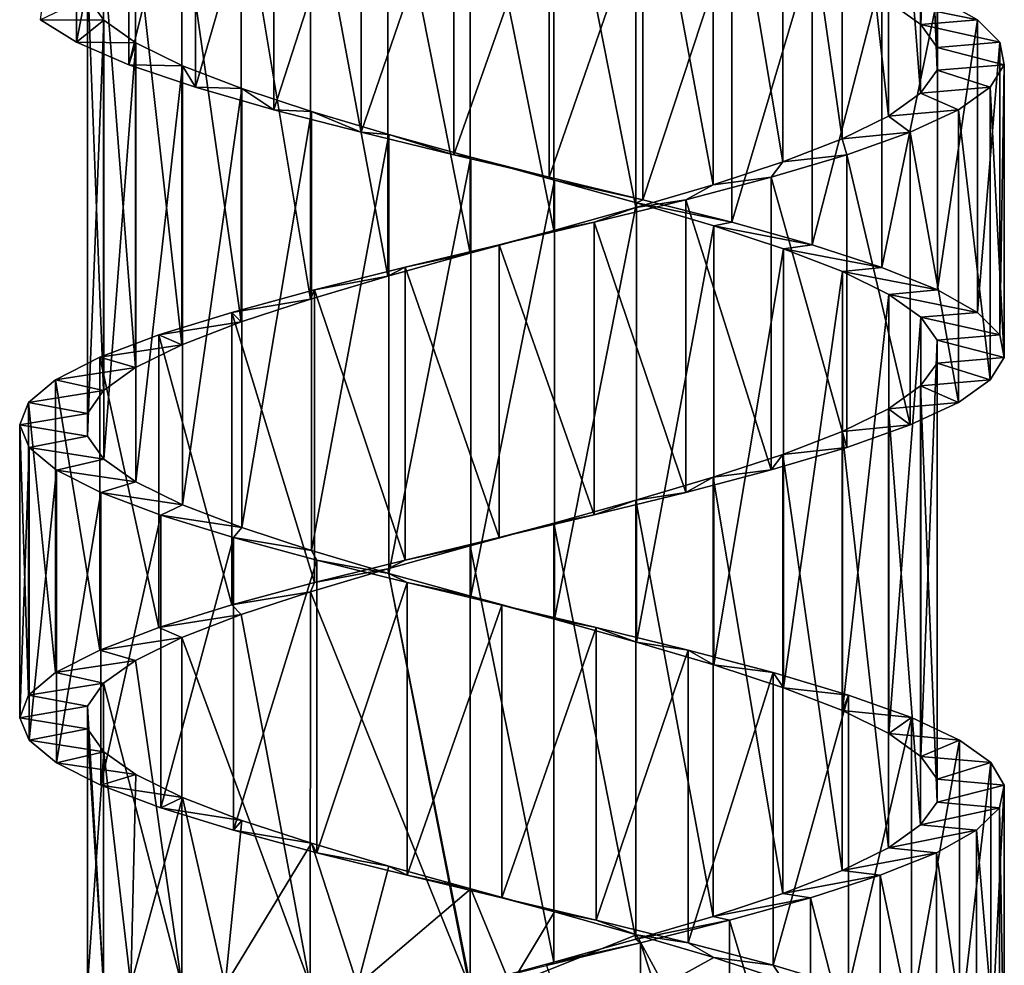
# Model space of a CAD drawing. Units: millimetres. Extents: x -238 to 42, y -701 to 225.
# Drawn here: x -8 to 7, y -342 to -328 of the extents above; entities that cross this region are included whole.
import ezdxf

# ---------------------------------------------------------------- set-up
doc = ezdxf.new("R2010")
doc.units = ezdxf.units.MM
doc.header["$LTSCALE"] = 52.148148
for name, color, linetype in [('132', 7, 'CONTINUOUS'), ('133', 7, 'CONTINUOUS'), ('134', 7, 'CONTINUOUS'), ('156', 7, 'CONTINUOUS'), ('157', 7, 'CONTINUOUS')]:
    doc.layers.add(name, color=color, linetype=linetype)

msp = doc.modelspace()

# ---------------------------------------------------------------- linework, layer by layer
at = {"layer": '132', "linetype": 'Continuous'}
for points in [[(5.492, -327.343, -3.884), (4.754, -327.413, -3.155), (6.1, -327.686, -2.567), (5.492, -327.343, -3.884)], [(4.754, -327.413, -3.155), (5.24, -327.761, -1.978), (6.1, -327.686, -2.567), (4.754, -327.413, -3.155)], [(6.1, -327.686, -2.567), (5.24, -327.761, -1.978), (6.442, -328.029, -1.163), (6.1, -327.686, -2.567)], [(5.24, -327.761, -1.978), (5.487, -328.109, -0.728), (6.442, -328.029, -1.163), (5.24, -327.761, -1.978)], [(5.487, -328.109, -0.728), (5.486, -328.457, 0.546), (6.508, -328.372, 0.286), (5.487, -328.109, -0.728)], [(6.442, -328.029, -1.163), (5.487, -328.109, -0.728), (6.508, -328.372, 0.286), (6.442, -328.029, -1.163)], [(5.486, -328.457, 0.546), (5.236, -328.805, 1.794), (6.295, -328.714, 1.715), (5.486, -328.457, 0.546)], [(6.508, -328.372, 0.286), (5.486, -328.457, 0.546), (6.295, -328.714, 1.715), (6.508, -328.372, 0.286)], [(6.295, -328.714, 1.715), (5.236, -328.805, 1.794), (5.811, -329.058, 3.082), (6.295, -328.714, 1.715)], [(5.236, -328.805, 1.794), (4.748, -329.153, 2.971), (5.811, -329.058, 3.082), (5.236, -328.805, 1.794)], [(5.811, -329.058, 3.082), (4.748, -329.153, 2.971), (5.075, -329.4, 4.325), (5.811, -329.058, 3.082)], [(4.748, -329.153, 2.971), (4.04, -329.501, 4.029), (5.075, -329.4, 4.325), (4.748, -329.153, 2.971)], [(4.04, -329.501, 4.029), (3.138, -329.85, 4.93), (4.11, -329.743, 5.409), (4.04, -329.501, 4.029)], [(5.075, -329.4, 4.325), (4.04, -329.501, 4.029), (4.11, -329.743, 5.409), (5.075, -329.4, 4.325)], [(4.11, -329.743, 5.409), (3.138, -329.85, 4.93), (2.961, -330.085, 6.282), (4.11, -329.743, 5.409)], [(3.138, -329.85, 4.93), (2.078, -330.198, 5.637), (2.961, -330.085, 6.282), (3.138, -329.85, 4.93)], [(2.961, -330.085, 6.282), (2.078, -330.198, 5.637), (1.659, -330.429, 6.922), (2.961, -330.085, 6.282)], [(2.078, -330.198, 5.637), (0.9, -330.546, 6.124), (1.659, -330.429, 6.922), (2.078, -330.198, 5.637)], [(0.9, -330.546, 6.124), (-0.35, -330.894, 6.371), (0.266, -330.77, 7.297), (0.9, -330.546, 6.124)], [(1.659, -330.429, 6.922), (0.9, -330.546, 6.124), (0.266, -330.77, 7.297), (1.659, -330.429, 6.922)], [(0.266, -330.77, 7.297), (-0.35, -330.894, 6.371), (-1.182, -331.114, 7.4), (0.266, -330.77, 7.297)], [(-0.35, -330.894, 6.371), (-1.625, -331.243, 6.37), (-1.182, -331.114, 7.4), (-0.35, -330.894, 6.371)], [(-1.182, -331.114, 7.4), (-1.625, -331.243, 6.37), (-2.614, -331.456, 7.222), (-1.182, -331.114, 7.4)], [(-1.625, -331.243, 6.37), (-2.875, -331.591, 6.12), (-2.614, -331.456, 7.222), (-1.625, -331.243, 6.37)], [(-2.614, -331.456, 7.222), (-2.875, -331.591, 6.12), (-3.994, -331.8, 6.771), (-2.614, -331.456, 7.222)], [(-2.875, -331.591, 6.12), (-4.052, -331.939, 5.632), (-3.994, -331.8, 6.771), (-2.875, -331.591, 6.12)], [(-3.994, -331.8, 6.771), (-4.052, -331.939, 5.632), (-5.254, -332.142, 6.066), (-3.994, -331.8, 6.771)], [(-4.052, -331.939, 5.632), (-5.111, -332.288, 4.922), (-5.254, -332.142, 6.066), (-4.052, -331.939, 5.632)], [(-5.254, -332.142, 6.066), (-5.111, -332.288, 4.922), (-6.362, -332.485, 5.128), (-5.254, -332.142, 6.066)], [(-5.111, -332.288, 4.922), (-6.011, -332.636, 4.02), (-6.362, -332.485, 5.128), (-5.111, -332.288, 4.922)], [(-6.362, -332.485, 5.128), (-6.011, -332.636, 4.02), (-7.263, -332.827, 4), (-6.362, -332.485, 5.128)], [(-6.011, -332.636, 4.02), (-6.717, -332.984, 2.96), (-7.263, -332.827, 4), (-6.011, -332.636, 4.02)], [(-7.263, -332.827, 4), (-6.717, -332.984, 2.96), (-7.935, -333.171, 2.713), (-7.263, -332.827, 4)], [(-6.717, -332.984, 2.96), (-7.204, -333.332, 1.783), (-7.935, -333.171, 2.713), (-6.717, -332.984, 2.96)], [(-7.935, -333.171, 2.713), (-7.204, -333.332, 1.783), (-8.345, -333.513, 1.328), (-7.935, -333.171, 2.713)], [(-7.204, -333.332, 1.783), (-7.451, -333.68, 0.532), (-8.345, -333.513, 1.328), (-7.204, -333.332, 1.783)], [(-8.345, -333.513, 1.328), (-7.451, -333.68, 0.532), (-8.481, -333.857, -0.118), (-8.345, -333.513, 1.328)], [(-7.451, -333.68, 0.532), (-7.45, -334.028, -0.741), (-8.481, -333.857, -0.118), (-7.451, -333.68, 0.532)], [(-8.481, -333.857, -0.118), (-7.45, -334.028, -0.741), (-8.338, -334.199, -1.555), (-8.481, -333.857, -0.118)], [(-7.45, -334.028, -0.741), (-7.2, -334.376, -1.989), (-8.338, -334.199, -1.555), (-7.45, -334.028, -0.741)], [(-8.338, -334.199, -1.555), (-7.2, -334.376, -1.989), (-7.92, -334.543, -2.945), (-8.338, -334.199, -1.555)], [(-7.2, -334.376, -1.989), (-6.712, -334.724, -3.166), (-7.92, -334.543, -2.945), (-7.2, -334.376, -1.989)], [(-7.92, -334.543, -2.945), (-6.712, -334.724, -3.166), (-7.245, -334.885, -4.222), (-7.92, -334.543, -2.945)], [(-6.712, -334.724, -3.166), (-6.003, -335.072, -4.225), (-7.245, -334.885, -4.222), (-6.712, -334.724, -3.166)], [(-7.245, -334.885, -4.222), (-6.003, -335.072, -4.225), (-6.333, -335.229, -5.352), (-7.245, -334.885, -4.222)], [(-6.003, -335.072, -4.225), (-5.101, -335.42, -5.126), (-6.333, -335.229, -5.352), (-6.003, -335.072, -4.225)], [(-6.333, -335.229, -5.352), (-5.101, -335.42, -5.126), (-5.227, -335.571, -6.28), (-6.333, -335.229, -5.352)], [(-5.101, -335.42, -5.126), (-4.041, -335.769, -5.832), (-5.227, -335.571, -6.28), (-5.101, -335.42, -5.126)], [(-5.227, -335.571, -6.28), (-4.041, -335.769, -5.832), (-3.956, -335.914, -6.982), (-5.227, -335.571, -6.28)], [(-4.041, -335.769, -5.832), (-2.863, -336.117, -6.319), (-3.956, -335.914, -6.982), (-4.041, -335.769, -5.832)], [(-3.956, -335.914, -6.982), (-2.863, -336.117, -6.319), (-2.582, -336.256, -7.425), (-3.956, -335.914, -6.982)], [(-2.863, -336.117, -6.319), (-1.613, -336.465, -6.566), (-2.582, -336.256, -7.425), (-2.863, -336.117, -6.319)], [(-2.582, -336.256, -7.425), (-1.613, -336.465, -6.566), (-1.141, -336.6, -7.596), (-2.582, -336.256, -7.425)], [(-1.613, -336.465, -6.566), (-0.338, -336.813, -6.566), (-1.141, -336.6, -7.596), (-1.613, -336.465, -6.566)], [(-1.141, -336.6, -7.596), (-0.338, -336.813, -6.566), (0.298, -336.942, -7.487), (-1.141, -336.6, -7.596)], [(-0.338, -336.813, -6.566), (0.911, -337.162, -6.315), (0.298, -336.942, -7.487), (-0.338, -336.813, -6.566)], [(0.298, -336.942, -7.487), (0.911, -337.162, -6.315), (1.698, -337.286, -7.102), (0.298, -336.942, -7.487)], [(0.911, -337.162, -6.315), (2.088, -337.51, -5.827), (1.698, -337.286, -7.102), (0.911, -337.162, -6.315)], [(1.698, -337.286, -7.102), (2.088, -337.51, -5.827), (2.989, -337.627, -6.46), (1.698, -337.286, -7.102)], [(2.088, -337.51, -5.827), (3.147, -337.858, -5.117), (2.989, -337.627, -6.46), (2.088, -337.51, -5.827)], [(2.989, -337.627, -6.46), (3.147, -337.858, -5.117), (4.14, -337.971, -5.576), (2.989, -337.627, -6.46)], [(3.147, -337.858, -5.117), (4.047, -338.206, -4.216), (4.14, -337.971, -5.576), (3.147, -337.858, -5.117)], [(4.14, -337.971, -5.576), (4.047, -338.206, -4.216), (5.095, -338.313, -4.493), (4.14, -337.971, -5.576)], [(4.047, -338.206, -4.216), (4.754, -338.555, -3.155), (5.095, -338.313, -4.493), (4.047, -338.206, -4.216)], [(5.095, -338.313, -4.493), (4.754, -338.555, -3.155), (5.827, -338.656, -3.241), (5.095, -338.313, -4.493)], [(4.754, -338.555, -3.155), (5.24, -338.903, -1.978), (5.827, -338.656, -3.241), (4.754, -338.555, -3.155)], [(5.827, -338.656, -3.241), (5.24, -338.903, -1.978), (6.304, -338.998, -1.878), (5.827, -338.656, -3.241)], [(5.24, -338.903, -1.978), (5.487, -339.251, -0.728), (6.304, -338.998, -1.878), (5.24, -338.903, -1.978)], [(6.304, -338.998, -1.878), (5.487, -339.251, -0.728), (6.51, -339.342, -0.442), (6.304, -338.998, -1.878)], [(5.487, -339.251, -0.728), (5.486, -339.599, 0.546), (6.51, -339.342, -0.442), (5.487, -339.251, -0.728)], [(6.51, -339.342, -0.442), (5.486, -339.599, 0.546), (6.437, -339.684, 1.001), (6.51, -339.342, -0.442)], [(5.486, -339.599, 0.546), (5.236, -339.947, 1.794), (6.437, -339.684, 1.001), (5.486, -339.599, 0.546)], [(6.437, -339.684, 1.001), (5.236, -339.947, 1.794), (6.087, -340.027, 2.409), (6.437, -339.684, 1.001)], [(5.236, -339.947, 1.794), (4.748, -340.295, 2.971), (6.087, -340.027, 2.409), (5.236, -339.947, 1.794)], [(6.087, -340.027, 2.409), (4.748, -340.295, 2.971), (5.475, -340.37, 3.719), (6.087, -340.027, 2.409)], [(4.748, -340.295, 2.971), (4.04, -340.643, 4.029), (5.475, -340.37, 3.719), (4.748, -340.295, 2.971)], [(5.475, -340.37, 3.719), (4.04, -340.643, 4.029), (4.619, -340.713, 4.889), (5.475, -340.37, 3.719)], [(4.04, -340.643, 4.029), (3.138, -340.991, 4.93), (4.619, -340.713, 4.889), (4.04, -340.643, 4.029)], [(4.619, -340.713, 4.889), (3.138, -340.991, 4.93), (3.558, -341.056, 5.872), (4.619, -340.713, 4.889)], [(3.138, -340.991, 4.93), (2.078, -341.339, 5.637), (3.558, -341.056, 5.872), (3.138, -340.991, 4.93)], [(3.558, -341.056, 5.872), (2.078, -341.339, 5.637), (2.325, -341.399, 6.634), (3.558, -341.056, 5.872)], [(2.078, -341.339, 5.637), (0.9, -341.688, 6.124), (2.325, -341.399, 6.634), (2.078, -341.339, 5.637)], [(2.325, -341.399, 6.634), (0.9, -341.688, 6.124), (0.971, -341.741, 7.144), (2.325, -341.399, 6.634)], [(0.971, -341.741, 7.144), (-0.35, -342.036, 6.371), (-0.459, -342.085, 7.384), (0.971, -341.741, 7.144)], [(0.9, -341.688, 6.124), (-0.35, -342.036, 6.371), (0.971, -341.741, 7.144), (0.9, -341.688, 6.124)], [(-0.35, -342.036, 6.371), (-1.625, -342.384, 6.37), (-0.459, -342.085, 7.384), (-0.35, -342.036, 6.371)]]:
    msp.add_3dface(points, dxfattribs=at)
at = {"layer": '133', "linetype": 'Continuous'}
for points in [[(-8.163, -327.686, -2.259), (-7.614, -323.572, -3.599), (-7.614, -328.029, -3.599), (-8.163, -327.686, -2.259)], [(-7.614, -323.572, -3.599), (-6.819, -323.914, -4.806), (-7.614, -328.029, -3.599), (-7.614, -323.572, -3.599)], [(-7.614, -328.029, -3.599), (-6.819, -323.914, -4.806), (-6.819, -328.371, -4.806), (-7.614, -328.029, -3.599)], [(-6.819, -323.914, -4.806), (-5.805, -324.257, -5.841), (-6.819, -328.371, -4.806), (-6.819, -323.914, -4.806)], [(-6.819, -328.371, -4.806), (-5.805, -324.257, -5.841), (-5.805, -328.714, -5.841), (-6.819, -328.371, -4.806)], [(-5.805, -324.257, -5.841), (-4.613, -324.6, -6.66), (-5.805, -328.714, -5.841), (-5.805, -324.257, -5.841)], [(-5.805, -328.714, -5.841), (-4.613, -324.6, -6.66), (-4.613, -329.057, -6.66), (-5.805, -328.714, -5.841)], [(-4.613, -324.6, -6.66), (-3.283, -324.943, -7.236), (-4.613, -329.057, -6.66), (-4.613, -324.6, -6.66)], [(-4.613, -329.057, -6.66), (-3.283, -324.943, -7.236), (-3.283, -329.4, -7.236), (-4.613, -329.057, -6.66)], [(-3.283, -324.943, -7.236), (-1.87, -325.286, -7.544), (-3.283, -329.4, -7.236), (-3.283, -324.943, -7.236)], [(-3.283, -329.4, -7.236), (-1.87, -325.286, -7.544), (-1.87, -329.742, -7.544), (-3.283, -329.4, -7.236)], [(-1.87, -325.286, -7.544), (-0.421, -325.629, -7.577), (-1.87, -329.742, -7.544), (-1.87, -325.286, -7.544)], [(-1.87, -329.742, -7.544), (-0.421, -325.629, -7.577), (-0.421, -330.086, -7.577), (-1.87, -329.742, -7.544)], [(-0.421, -325.629, -7.577), (1.005, -325.971, -7.329), (-0.421, -330.086, -7.577), (-0.421, -325.629, -7.577)], [(-0.421, -330.086, -7.577), (1.005, -325.971, -7.329), (1.005, -330.428, -7.329), (-0.421, -330.086, -7.577)], [(1.005, -325.971, -7.329), (2.359, -326.315, -6.812), (1.005, -330.428, -7.329), (1.005, -325.971, -7.329)], [(1.005, -330.428, -7.329), (2.359, -326.315, -6.812), (2.359, -330.771, -6.812), (1.005, -330.428, -7.329)], [(2.359, -326.315, -6.812), (3.586, -326.657, -6.046), (2.359, -330.771, -6.812), (2.359, -326.315, -6.812)], [(2.359, -330.771, -6.812), (3.586, -326.657, -6.046), (3.586, -331.114, -6.046), (2.359, -330.771, -6.812)], [(3.586, -326.657, -6.046), (4.645, -327.001, -5.056), (3.586, -331.114, -6.046), (3.586, -326.657, -6.046)], [(3.586, -331.114, -6.046), (4.645, -327.001, -5.056), (4.645, -331.457, -5.056), (3.586, -331.114, -6.046)], [(4.645, -327.001, -5.056), (5.492, -327.343, -3.884), (4.645, -331.457, -5.056), (4.645, -327.001, -5.056)], [(4.645, -331.457, -5.056), (5.492, -327.343, -3.884), (5.492, -331.8, -3.884), (4.645, -331.457, -5.056)], [(5.492, -327.343, -3.884), (6.1, -327.686, -2.567), (5.492, -331.8, -3.884), (5.492, -327.343, -3.884)], [(5.492, -331.8, -3.884), (6.1, -327.686, -2.567), (6.1, -332.143, -2.567), (5.492, -331.8, -3.884)], [(6.1, -327.686, -2.567), (6.442, -328.029, -1.163), (6.1, -332.143, -2.567), (6.1, -327.686, -2.567)], [(6.1, -332.143, -2.567), (6.442, -328.029, -1.163), (6.442, -332.485, -1.163), (6.1, -332.143, -2.567)], [(6.442, -328.029, -1.163), (6.508, -328.372, 0.286), (6.442, -332.485, -1.163), (6.442, -328.029, -1.163)], [(6.508, -328.372, 0.286), (6.295, -328.714, 1.715), (6.508, -332.829, 0.286), (6.508, -328.372, 0.286)], [(6.442, -332.485, -1.163), (6.508, -328.372, 0.286), (6.508, -332.829, 0.286), (6.442, -332.485, -1.163)], [(6.295, -328.714, 1.715), (5.811, -329.058, 3.082), (6.295, -333.171, 1.715), (6.295, -328.714, 1.715)], [(6.508, -332.829, 0.286), (6.295, -328.714, 1.715), (6.295, -333.171, 1.715), (6.508, -332.829, 0.286)], [(5.811, -329.058, 3.082), (5.075, -329.4, 4.325), (5.811, -333.515, 3.082), (5.811, -329.058, 3.082)], [(6.295, -333.171, 1.715), (5.811, -329.058, 3.082), (5.811, -333.515, 3.082), (6.295, -333.171, 1.715)], [(5.075, -329.4, 4.325), (4.11, -329.743, 5.409), (5.075, -333.857, 4.325), (5.075, -329.4, 4.325)], [(5.811, -333.515, 3.082), (5.075, -329.4, 4.325), (5.075, -333.857, 4.325), (5.811, -333.515, 3.082)], [(4.11, -329.743, 5.409), (2.961, -330.085, 6.282), (4.11, -334.2, 5.409), (4.11, -329.743, 5.409)], [(5.075, -333.857, 4.325), (4.11, -329.743, 5.409), (4.11, -334.2, 5.409), (5.075, -333.857, 4.325)], [(2.961, -330.085, 6.282), (1.659, -330.429, 6.922), (2.961, -334.542, 6.282), (2.961, -330.085, 6.282)], [(4.11, -334.2, 5.409), (2.961, -330.085, 6.282), (2.961, -334.542, 6.282), (4.11, -334.2, 5.409)], [(1.659, -330.429, 6.922), (0.266, -330.77, 7.297), (1.659, -334.886, 6.922), (1.659, -330.429, 6.922)], [(2.961, -334.542, 6.282), (1.659, -330.429, 6.922), (1.659, -334.886, 6.922), (2.961, -334.542, 6.282)], [(0.266, -330.77, 7.297), (-1.182, -331.114, 7.4), (0.266, -335.227, 7.297), (0.266, -330.77, 7.297)], [(1.659, -334.886, 6.922), (0.266, -330.77, 7.297), (0.266, -335.227, 7.297), (1.659, -334.886, 6.922)], [(-1.182, -331.114, 7.4), (-2.614, -331.456, 7.222), (-1.182, -335.571, 7.4), (-1.182, -331.114, 7.4)], [(0.266, -335.227, 7.297), (-1.182, -331.114, 7.4), (-1.182, -335.571, 7.4), (0.266, -335.227, 7.297)], [(-2.614, -331.456, 7.222), (-3.994, -331.8, 6.771), (-2.614, -335.913, 7.222), (-2.614, -331.456, 7.222)], [(-1.182, -335.571, 7.4), (-2.614, -331.456, 7.222), (-2.614, -335.913, 7.222), (-1.182, -335.571, 7.4)], [(-3.994, -331.8, 6.771), (-5.254, -332.142, 6.066), (-3.994, -336.256, 6.771), (-3.994, -331.8, 6.771)], [(-2.614, -335.913, 7.222), (-3.994, -331.8, 6.771), (-3.994, -336.256, 6.771), (-2.614, -335.913, 7.222)], [(-5.254, -332.142, 6.066), (-6.362, -332.485, 5.128), (-5.254, -336.598, 6.066), (-5.254, -332.142, 6.066)], [(-3.994, -336.256, 6.771), (-5.254, -332.142, 6.066), (-5.254, -336.598, 6.066), (-3.994, -336.256, 6.771)], [(-6.362, -332.485, 5.128), (-7.263, -332.827, 4), (-6.362, -336.942, 5.128), (-6.362, -332.485, 5.128)], [(-5.254, -336.598, 6.066), (-6.362, -332.485, 5.128), (-6.362, -336.942, 5.128), (-5.254, -336.598, 6.066)], [(-7.263, -332.827, 4), (-7.935, -333.171, 2.713), (-7.263, -337.284, 4), (-7.263, -332.827, 4)], [(-6.362, -336.942, 5.128), (-7.263, -332.827, 4), (-7.263, -337.284, 4), (-6.362, -336.942, 5.128)], [(-7.935, -333.171, 2.713), (-8.345, -333.513, 1.328), (-7.935, -337.628, 2.713), (-7.935, -333.171, 2.713)], [(-7.263, -337.284, 4), (-7.935, -333.171, 2.713), (-7.935, -337.628, 2.713), (-7.263, -337.284, 4)], [(-8.345, -333.513, 1.328), (-8.481, -333.857, -0.118), (-8.345, -337.97, 1.328), (-8.345, -333.513, 1.328)], [(-7.935, -337.628, 2.713), (-8.345, -333.513, 1.328), (-8.345, -337.97, 1.328), (-7.935, -337.628, 2.713)], [(-8.481, -333.857, -0.118), (-8.338, -334.199, -1.555), (-8.481, -338.314, -0.118), (-8.481, -333.857, -0.118)], [(-8.345, -337.97, 1.328), (-8.481, -333.857, -0.118), (-8.481, -338.314, -0.118), (-8.345, -337.97, 1.328)], [(-8.481, -338.314, -0.118), (-8.338, -334.199, -1.555), (-8.338, -338.656, -1.555), (-8.481, -338.314, -0.118)], [(-8.338, -334.199, -1.555), (-7.92, -334.543, -2.945), (-8.338, -338.656, -1.555), (-8.338, -334.199, -1.555)], [(-8.338, -338.656, -1.555), (-7.92, -334.543, -2.945), (-7.92, -338.999, -2.945), (-8.338, -338.656, -1.555)], [(-7.92, -334.543, -2.945), (-7.245, -334.885, -4.222), (-7.92, -338.999, -2.945), (-7.92, -334.543, -2.945)], [(-7.92, -338.999, -2.945), (-7.245, -334.885, -4.222), (-7.245, -339.342, -4.222), (-7.92, -338.999, -2.945)], [(-7.245, -334.885, -4.222), (-6.333, -335.229, -5.352), (-7.245, -339.342, -4.222), (-7.245, -334.885, -4.222)], [(-7.245, -339.342, -4.222), (-6.333, -335.229, -5.352), (-6.333, -339.685, -5.352), (-7.245, -339.342, -4.222)], [(-6.333, -335.229, -5.352), (-5.227, -335.571, -6.28), (-6.333, -339.685, -5.352), (-6.333, -335.229, -5.352)], [(-6.333, -339.685, -5.352), (-5.227, -335.571, -6.28), (-5.227, -340.027, -6.28), (-6.333, -339.685, -5.352)], [(-5.227, -335.571, -6.28), (-3.956, -335.914, -6.982), (-5.227, -340.027, -6.28), (-5.227, -335.571, -6.28)], [(-5.227, -340.027, -6.28), (-3.956, -335.914, -6.982), (-3.956, -340.371, -6.982), (-5.227, -340.027, -6.28)], [(-3.956, -335.914, -6.982), (-2.582, -336.256, -7.425), (-3.956, -340.371, -6.982), (-3.956, -335.914, -6.982)], [(-3.956, -340.371, -6.982), (-2.582, -336.256, -7.425), (-2.582, -340.713, -7.425), (-3.956, -340.371, -6.982)], [(-2.582, -336.256, -7.425), (-1.141, -336.6, -7.596), (-2.582, -340.713, -7.425), (-2.582, -336.256, -7.425)], [(-2.582, -340.713, -7.425), (-1.141, -336.6, -7.596), (-1.141, -341.057, -7.596), (-2.582, -340.713, -7.425)], [(-1.141, -336.6, -7.596), (0.298, -336.942, -7.487), (-1.141, -341.057, -7.596), (-1.141, -336.6, -7.596)], [(-1.141, -341.057, -7.596), (0.298, -336.942, -7.487), (0.298, -341.398, -7.487), (-1.141, -341.057, -7.596)], [(0.298, -336.942, -7.487), (1.698, -337.286, -7.102), (0.298, -341.398, -7.487), (0.298, -336.942, -7.487)], [(0.298, -341.398, -7.487), (1.698, -337.286, -7.102), (1.698, -341.742, -7.102), (0.298, -341.398, -7.487)], [(1.698, -337.286, -7.102), (2.989, -337.627, -6.46), (1.698, -341.742, -7.102), (1.698, -337.286, -7.102)], [(1.698, -341.742, -7.102), (2.989, -337.627, -6.46), (2.989, -342.084, -6.46), (1.698, -341.742, -7.102)], [(2.989, -337.627, -6.46), (4.14, -337.971, -5.576), (2.989, -342.084, -6.46), (2.989, -337.627, -6.46)], [(2.989, -342.084, -6.46), (4.14, -337.971, -5.576), (4.14, -342.427, -5.576), (2.989, -342.084, -6.46)], [(4.14, -337.971, -5.576), (5.095, -338.313, -4.493), (4.14, -342.427, -5.576), (4.14, -337.971, -5.576)], [(4.14, -342.427, -5.576), (5.095, -338.313, -4.493), (5.095, -342.769, -4.493), (4.14, -342.427, -5.576)], [(5.095, -338.313, -4.493), (5.827, -338.656, -3.241), (5.095, -342.769, -4.493), (5.095, -338.313, -4.493)], [(5.095, -342.769, -4.493), (5.827, -338.656, -3.241), (5.827, -343.113, -3.241), (5.095, -342.769, -4.493)], [(5.827, -338.656, -3.241), (6.304, -338.998, -1.878), (5.827, -343.113, -3.241), (5.827, -338.656, -3.241)], [(5.827, -343.113, -3.241), (6.304, -338.998, -1.878), (6.304, -343.455, -1.878), (5.827, -343.113, -3.241)], [(6.304, -338.998, -1.878), (6.51, -339.342, -0.442), (6.304, -343.455, -1.878), (6.304, -338.998, -1.878)], [(6.304, -343.455, -1.878), (6.51, -339.342, -0.442), (6.51, -343.798, -0.442), (6.304, -343.455, -1.878)], [(6.51, -339.342, -0.442), (6.437, -339.684, 1.001), (6.51, -343.798, -0.442), (6.51, -339.342, -0.442)], [(6.437, -339.684, 1.001), (6.087, -340.027, 2.409), (6.437, -344.14, 1.001), (6.437, -339.684, 1.001)], [(6.51, -343.798, -0.442), (6.437, -339.684, 1.001), (6.437, -344.14, 1.001), (6.51, -343.798, -0.442)], [(6.087, -340.027, 2.409), (5.475, -340.37, 3.719), (6.087, -344.484, 2.409), (6.087, -340.027, 2.409)], [(6.437, -344.14, 1.001), (6.087, -340.027, 2.409), (6.087, -344.484, 2.409), (6.437, -344.14, 1.001)], [(5.475, -340.37, 3.719), (4.619, -340.713, 4.889), (5.475, -344.826, 3.719), (5.475, -340.37, 3.719)], [(6.087, -344.484, 2.409), (5.475, -340.37, 3.719), (5.475, -344.826, 3.719), (6.087, -344.484, 2.409)], [(4.619, -340.713, 4.889), (3.558, -341.056, 5.872), (4.619, -345.17, 4.889), (4.619, -340.713, 4.889)], [(5.475, -344.826, 3.719), (4.619, -340.713, 4.889), (4.619, -345.17, 4.889), (5.475, -344.826, 3.719)], [(3.558, -341.056, 5.872), (2.325, -341.399, 6.634), (3.558, -345.512, 5.872), (3.558, -341.056, 5.872)], [(4.619, -345.17, 4.889), (3.558, -341.056, 5.872), (3.558, -345.512, 5.872), (4.619, -345.17, 4.889)], [(2.325, -341.399, 6.634), (0.971, -341.741, 7.144), (2.325, -345.855, 6.634), (2.325, -341.399, 6.634)], [(3.558, -345.512, 5.872), (2.325, -341.399, 6.634), (2.325, -345.855, 6.634), (3.558, -345.512, 5.872)], [(0.971, -341.741, 7.144), (-0.459, -342.085, 7.384), (0.971, -346.198, 7.144), (0.971, -341.741, 7.144)], [(2.325, -345.855, 6.634), (0.971, -341.741, 7.144), (0.971, -346.198, 7.144), (2.325, -345.855, 6.634)]]:
    msp.add_3dface(points, dxfattribs=at)
at = {"layer": '134', "linetype": 'Continuous'}
for points in [[(-7.45, -327.343, -0.741), (-8.163, -327.686, -2.259), (-7.2, -327.691, -1.989), (-7.45, -327.343, -0.741)], [(-8.163, -327.686, -2.259), (-7.614, -328.029, -3.599), (-7.2, -327.691, -1.989), (-8.163, -327.686, -2.259)], [(-7.2, -327.691, -1.989), (-7.614, -328.029, -3.599), (-6.712, -328.039, -3.166), (-7.2, -327.691, -1.989)], [(-7.614, -328.029, -3.599), (-6.819, -328.371, -4.806), (-6.712, -328.039, -3.166), (-7.614, -328.029, -3.599)], [(-6.712, -328.039, -3.166), (-6.819, -328.371, -4.806), (-6.003, -328.387, -4.225), (-6.712, -328.039, -3.166)], [(-6.819, -328.371, -4.806), (-5.805, -328.714, -5.841), (-6.003, -328.387, -4.225), (-6.819, -328.371, -4.806)], [(-6.003, -328.387, -4.225), (-5.805, -328.714, -5.841), (-5.101, -328.736, -5.126), (-6.003, -328.387, -4.225)], [(-5.805, -328.714, -5.841), (-4.613, -329.057, -6.66), (-5.101, -328.736, -5.126), (-5.805, -328.714, -5.841)], [(-5.101, -328.736, -5.126), (-4.613, -329.057, -6.66), (-4.041, -329.084, -5.832), (-5.101, -328.736, -5.126)], [(-4.613, -329.057, -6.66), (-3.283, -329.4, -7.236), (-4.041, -329.084, -5.832), (-4.613, -329.057, -6.66)], [(-4.041, -329.084, -5.832), (-3.283, -329.4, -7.236), (-2.863, -329.432, -6.319), (-4.041, -329.084, -5.832)], [(-3.283, -329.4, -7.236), (-1.87, -329.742, -7.544), (-2.863, -329.432, -6.319), (-3.283, -329.4, -7.236)], [(-2.863, -329.432, -6.319), (-1.87, -329.742, -7.544), (-1.613, -329.78, -6.566), (-2.863, -329.432, -6.319)], [(-1.87, -329.742, -7.544), (-0.421, -330.086, -7.577), (-1.613, -329.78, -6.566), (-1.87, -329.742, -7.544)], [(-1.613, -329.78, -6.566), (-0.421, -330.086, -7.577), (-0.338, -330.128, -6.566), (-1.613, -329.78, -6.566)], [(-0.421, -330.086, -7.577), (1.005, -330.428, -7.329), (-0.338, -330.128, -6.566), (-0.421, -330.086, -7.577)], [(-0.338, -330.128, -6.566), (1.005, -330.428, -7.329), (0.911, -330.477, -6.315), (-0.338, -330.128, -6.566)], [(1.005, -330.428, -7.329), (2.359, -330.771, -6.812), (0.911, -330.477, -6.315), (1.005, -330.428, -7.329)], [(0.911, -330.477, -6.315), (2.359, -330.771, -6.812), (2.088, -330.825, -5.827), (0.911, -330.477, -6.315)], [(2.359, -330.771, -6.812), (3.586, -331.114, -6.046), (2.088, -330.825, -5.827), (2.359, -330.771, -6.812)], [(2.088, -330.825, -5.827), (3.586, -331.114, -6.046), (3.147, -331.173, -5.117), (2.088, -330.825, -5.827)], [(3.586, -331.114, -6.046), (4.645, -331.457, -5.056), (3.147, -331.173, -5.117), (3.586, -331.114, -6.046)], [(3.147, -331.173, -5.117), (4.645, -331.457, -5.056), (4.047, -331.521, -4.216), (3.147, -331.173, -5.117)], [(4.645, -331.457, -5.056), (5.492, -331.8, -3.884), (4.047, -331.521, -4.216), (4.645, -331.457, -5.056)], [(4.047, -331.521, -4.216), (5.492, -331.8, -3.884), (4.754, -331.87, -3.155), (4.047, -331.521, -4.216)], [(5.492, -331.8, -3.884), (6.1, -332.143, -2.567), (4.754, -331.87, -3.155), (5.492, -331.8, -3.884)], [(4.754, -331.87, -3.155), (6.1, -332.143, -2.567), (5.24, -332.218, -1.978), (4.754, -331.87, -3.155)], [(6.1, -332.143, -2.567), (6.442, -332.485, -1.163), (5.24, -332.218, -1.978), (6.1, -332.143, -2.567)], [(5.24, -332.218, -1.978), (6.442, -332.485, -1.163), (5.487, -332.566, -0.728), (5.24, -332.218, -1.978)], [(6.442, -332.485, -1.163), (6.508, -332.829, 0.286), (5.487, -332.566, -0.728), (6.442, -332.485, -1.163)], [(5.487, -332.566, -0.728), (6.508, -332.829, 0.286), (5.486, -332.914, 0.546), (5.487, -332.566, -0.728)], [(5.486, -332.914, 0.546), (6.295, -333.171, 1.715), (5.236, -333.262, 1.794), (5.486, -332.914, 0.546)], [(6.508, -332.829, 0.286), (6.295, -333.171, 1.715), (5.486, -332.914, 0.546), (6.508, -332.829, 0.286)], [(6.295, -333.171, 1.715), (5.811, -333.515, 3.082), (5.236, -333.262, 1.794), (6.295, -333.171, 1.715)], [(5.236, -333.262, 1.794), (5.811, -333.515, 3.082), (4.748, -333.61, 2.971), (5.236, -333.262, 1.794)], [(5.811, -333.515, 3.082), (5.075, -333.857, 4.325), (4.748, -333.61, 2.971), (5.811, -333.515, 3.082)], [(4.748, -333.61, 2.971), (5.075, -333.857, 4.325), (4.04, -333.958, 4.029), (4.748, -333.61, 2.971)], [(5.075, -333.857, 4.325), (4.11, -334.2, 5.409), (4.04, -333.958, 4.029), (5.075, -333.857, 4.325)], [(4.04, -333.958, 4.029), (4.11, -334.2, 5.409), (3.138, -334.306, 4.93), (4.04, -333.958, 4.029)], [(3.138, -334.306, 4.93), (2.961, -334.542, 6.282), (2.078, -334.654, 5.637), (3.138, -334.306, 4.93)], [(4.11, -334.2, 5.409), (2.961, -334.542, 6.282), (3.138, -334.306, 4.93), (4.11, -334.2, 5.409)], [(2.961, -334.542, 6.282), (1.659, -334.886, 6.922), (2.078, -334.654, 5.637), (2.961, -334.542, 6.282)], [(2.078, -334.654, 5.637), (1.659, -334.886, 6.922), (0.9, -335.003, 6.124), (2.078, -334.654, 5.637)], [(1.659, -334.886, 6.922), (0.266, -335.227, 7.297), (0.9, -335.003, 6.124), (1.659, -334.886, 6.922)], [(0.9, -335.003, 6.124), (0.266, -335.227, 7.297), (-0.35, -335.351, 6.371), (0.9, -335.003, 6.124)], [(-0.35, -335.351, 6.371), (-1.182, -335.571, 7.4), (-1.625, -335.699, 6.37), (-0.35, -335.351, 6.371)], [(0.266, -335.227, 7.297), (-1.182, -335.571, 7.4), (-0.35, -335.351, 6.371), (0.266, -335.227, 7.297)], [(-1.182, -335.571, 7.4), (-2.614, -335.913, 7.222), (-1.625, -335.699, 6.37), (-1.182, -335.571, 7.4)], [(-1.625, -335.699, 6.37), (-2.614, -335.913, 7.222), (-2.875, -336.048, 6.12), (-1.625, -335.699, 6.37)], [(-2.614, -335.913, 7.222), (-3.994, -336.256, 6.771), (-2.875, -336.048, 6.12), (-2.614, -335.913, 7.222)], [(-2.875, -336.048, 6.12), (-3.994, -336.256, 6.771), (-4.052, -336.396, 5.632), (-2.875, -336.048, 6.12)], [(-3.994, -336.256, 6.771), (-5.254, -336.598, 6.066), (-4.052, -336.396, 5.632), (-3.994, -336.256, 6.771)], [(-4.052, -336.396, 5.632), (-5.254, -336.598, 6.066), (-5.111, -336.744, 4.922), (-4.052, -336.396, 5.632)], [(-5.254, -336.598, 6.066), (-6.362, -336.942, 5.128), (-5.111, -336.744, 4.922), (-5.254, -336.598, 6.066)], [(-5.111, -336.744, 4.922), (-6.362, -336.942, 5.128), (-6.011, -337.092, 4.02), (-5.111, -336.744, 4.922)], [(-6.362, -336.942, 5.128), (-7.263, -337.284, 4), (-6.011, -337.092, 4.02), (-6.362, -336.942, 5.128)], [(-6.011, -337.092, 4.02), (-7.263, -337.284, 4), (-6.717, -337.441, 2.96), (-6.011, -337.092, 4.02)], [(-7.263, -337.284, 4), (-7.935, -337.628, 2.713), (-6.717, -337.441, 2.96), (-7.263, -337.284, 4)], [(-6.717, -337.441, 2.96), (-7.935, -337.628, 2.713), (-7.204, -337.789, 1.783), (-6.717, -337.441, 2.96)], [(-7.935, -337.628, 2.713), (-8.345, -337.97, 1.328), (-7.204, -337.789, 1.783), (-7.935, -337.628, 2.713)], [(-7.204, -337.789, 1.783), (-8.345, -337.97, 1.328), (-7.451, -338.137, 0.532), (-7.204, -337.789, 1.783)], [(-8.345, -337.97, 1.328), (-8.481, -338.314, -0.118), (-7.451, -338.137, 0.532), (-8.345, -337.97, 1.328)], [(-7.451, -338.137, 0.532), (-8.481, -338.314, -0.118), (-7.45, -338.485, -0.741), (-7.451, -338.137, 0.532)], [(-8.481, -338.314, -0.118), (-8.338, -338.656, -1.555), (-7.45, -338.485, -0.741), (-8.481, -338.314, -0.118)], [(-7.45, -338.485, -0.741), (-8.338, -338.656, -1.555), (-7.2, -338.833, -1.989), (-7.45, -338.485, -0.741)], [(-8.338, -338.656, -1.555), (-7.92, -338.999, -2.945), (-7.2, -338.833, -1.989), (-8.338, -338.656, -1.555)], [(-7.2, -338.833, -1.989), (-7.92, -338.999, -2.945), (-6.712, -339.181, -3.166), (-7.2, -338.833, -1.989)], [(-7.92, -338.999, -2.945), (-7.245, -339.342, -4.222), (-6.712, -339.181, -3.166), (-7.92, -338.999, -2.945)], [(-6.712, -339.181, -3.166), (-7.245, -339.342, -4.222), (-6.003, -339.529, -4.225), (-6.712, -339.181, -3.166)], [(-7.245, -339.342, -4.222), (-6.333, -339.685, -5.352), (-6.003, -339.529, -4.225), (-7.245, -339.342, -4.222)], [(-6.003, -339.529, -4.225), (-6.333, -339.685, -5.352), (-5.101, -339.877, -5.126), (-6.003, -339.529, -4.225)], [(-6.333, -339.685, -5.352), (-5.227, -340.027, -6.28), (-5.101, -339.877, -5.126), (-6.333, -339.685, -5.352)], [(-5.101, -339.877, -5.126), (-5.227, -340.027, -6.28), (-4.041, -340.225, -5.832), (-5.101, -339.877, -5.126)], [(-5.227, -340.027, -6.28), (-3.956, -340.371, -6.982), (-4.041, -340.225, -5.832), (-5.227, -340.027, -6.28)], [(-4.041, -340.225, -5.832), (-3.956, -340.371, -6.982), (-2.863, -340.574, -6.319), (-4.041, -340.225, -5.832)], [(-3.956, -340.371, -6.982), (-2.582, -340.713, -7.425), (-2.863, -340.574, -6.319), (-3.956, -340.371, -6.982)], [(-2.863, -340.574, -6.319), (-2.582, -340.713, -7.425), (-1.613, -340.922, -6.566), (-2.863, -340.574, -6.319)], [(-2.582, -340.713, -7.425), (-1.141, -341.057, -7.596), (-1.613, -340.922, -6.566), (-2.582, -340.713, -7.425)], [(-1.613, -340.922, -6.566), (-1.141, -341.057, -7.596), (-0.338, -341.27, -6.566), (-1.613, -340.922, -6.566)], [(-1.141, -341.057, -7.596), (0.298, -341.398, -7.487), (-0.338, -341.27, -6.566), (-1.141, -341.057, -7.596)], [(-0.338, -341.27, -6.566), (0.298, -341.398, -7.487), (0.911, -341.618, -6.315), (-0.338, -341.27, -6.566)], [(0.298, -341.398, -7.487), (1.698, -341.742, -7.102), (0.911, -341.618, -6.315), (0.298, -341.398, -7.487)], [(0.911, -341.618, -6.315), (1.698, -341.742, -7.102), (2.088, -341.967, -5.827), (0.911, -341.618, -6.315)], [(1.698, -341.742, -7.102), (2.989, -342.084, -6.46), (2.088, -341.967, -5.827), (1.698, -341.742, -7.102)], [(2.088, -341.967, -5.827), (2.989, -342.084, -6.46), (3.147, -342.315, -5.117), (2.088, -341.967, -5.827)], [(2.989, -342.084, -6.46), (4.14, -342.427, -5.576), (3.147, -342.315, -5.117), (2.989, -342.084, -6.46)]]:
    msp.add_3dface(points, dxfattribs=at)
at = {"layer": '156', "linetype": 'Continuous'}
for points in [[(5.24, -327.761, -1.978), (4.754, -327.413, -3.155), (5.24, -321.076, -1.978), (5.24, -327.761, -1.978)], [(5.24, -327.761, -1.978), (5.24, -321.076, -1.978), (5.487, -321.424, -0.728), (5.24, -327.761, -1.978)], [(5.487, -328.109, -0.728), (5.24, -327.761, -1.978), (5.487, -321.424, -0.728), (5.487, -328.109, -0.728)], [(5.486, -321.772, 0.546), (5.487, -328.109, -0.728), (5.487, -321.424, -0.728), (5.486, -321.772, 0.546)], [(5.486, -328.457, 0.546), (5.487, -328.109, -0.728), (5.486, -321.772, 0.546), (5.486, -328.457, 0.546)], [(-7.45, -334.028, -0.741), (-7.45, -327.343, -0.741), (-7.2, -327.691, -1.989), (-7.45, -334.028, -0.741)], [(-7.2, -334.376, -1.989), (-7.45, -334.028, -0.741), (-7.2, -327.691, -1.989), (-7.2, -334.376, -1.989)], [(-7.2, -334.376, -1.989), (-7.2, -327.691, -1.989), (-6.712, -328.039, -3.166), (-7.2, -334.376, -1.989)], [(-6.712, -334.724, -3.166), (-7.2, -334.376, -1.989), (-6.712, -328.039, -3.166), (-6.712, -334.724, -3.166)], [(-6.712, -334.724, -3.166), (-6.712, -328.039, -3.166), (-6.003, -328.387, -4.225), (-6.712, -334.724, -3.166)], [(-6.003, -335.072, -4.225), (-6.712, -334.724, -3.166), (-6.003, -328.387, -4.225), (-6.003, -335.072, -4.225)], [(-6.003, -335.072, -4.225), (-6.003, -328.387, -4.225), (-5.101, -328.736, -5.126), (-6.003, -335.072, -4.225)], [(-5.101, -335.42, -5.126), (-6.003, -335.072, -4.225), (-5.101, -328.736, -5.126), (-5.101, -335.42, -5.126)], [(-5.101, -335.42, -5.126), (-5.101, -328.736, -5.126), (-4.041, -329.084, -5.832), (-5.101, -335.42, -5.126)], [(-4.041, -335.769, -5.832), (-5.101, -335.42, -5.126), (-4.041, -329.084, -5.832), (-4.041, -335.769, -5.832)], [(-4.041, -335.769, -5.832), (-4.041, -329.084, -5.832), (-2.863, -329.432, -6.319), (-4.041, -335.769, -5.832)], [(-2.863, -336.117, -6.319), (-4.041, -335.769, -5.832), (-2.863, -329.432, -6.319), (-2.863, -336.117, -6.319)], [(-2.863, -336.117, -6.319), (-2.863, -329.432, -6.319), (-1.613, -329.78, -6.566), (-2.863, -336.117, -6.319)], [(-1.613, -336.465, -6.566), (-2.863, -336.117, -6.319), (-1.613, -329.78, -6.566), (-1.613, -336.465, -6.566)], [(-1.613, -336.465, -6.566), (-1.613, -329.78, -6.566), (-0.338, -330.128, -6.566), (-1.613, -336.465, -6.566)], [(-0.338, -336.813, -6.566), (-1.613, -336.465, -6.566), (-0.338, -330.128, -6.566), (-0.338, -336.813, -6.566)], [(-0.338, -336.813, -6.566), (-0.338, -330.128, -6.566), (0.911, -330.477, -6.315), (-0.338, -336.813, -6.566)], [(0.911, -337.162, -6.315), (-0.338, -336.813, -6.566), (0.911, -330.477, -6.315), (0.911, -337.162, -6.315)], [(0.911, -337.162, -6.315), (0.911, -330.477, -6.315), (2.088, -330.825, -5.827), (0.911, -337.162, -6.315)], [(2.088, -337.51, -5.827), (0.911, -337.162, -6.315), (2.088, -330.825, -5.827), (2.088, -337.51, -5.827)], [(2.088, -337.51, -5.827), (2.088, -330.825, -5.827), (3.147, -331.173, -5.117), (2.088, -337.51, -5.827)], [(3.147, -337.858, -5.117), (2.088, -337.51, -5.827), (3.147, -331.173, -5.117), (3.147, -337.858, -5.117)], [(3.147, -337.858, -5.117), (3.147, -331.173, -5.117), (4.047, -331.521, -4.216), (3.147, -337.858, -5.117)], [(4.047, -338.206, -4.216), (3.147, -337.858, -5.117), (4.047, -331.521, -4.216), (4.047, -338.206, -4.216)], [(4.047, -338.206, -4.216), (4.047, -331.521, -4.216), (4.754, -331.87, -3.155), (4.047, -338.206, -4.216)], [(4.754, -338.555, -3.155), (4.047, -338.206, -4.216), (4.754, -331.87, -3.155), (4.754, -338.555, -3.155)], [(4.754, -338.555, -3.155), (4.754, -331.87, -3.155), (5.24, -332.218, -1.978), (4.754, -338.555, -3.155)], [(5.24, -338.903, -1.978), (4.754, -338.555, -3.155), (5.24, -332.218, -1.978), (5.24, -338.903, -1.978)], [(5.24, -338.903, -1.978), (5.24, -332.218, -1.978), (5.487, -332.566, -0.728), (5.24, -338.903, -1.978)], [(5.487, -339.251, -0.728), (5.24, -338.903, -1.978), (5.487, -332.566, -0.728), (5.487, -339.251, -0.728)], [(5.487, -339.251, -0.728), (5.487, -332.566, -0.728), (5.486, -332.914, 0.546), (5.487, -339.251, -0.728)], [(5.486, -339.599, 0.546), (5.487, -339.251, -0.728), (5.486, -332.914, 0.546), (5.486, -339.599, 0.546)], [(-7.45, -338.485, -0.741), (-7.2, -338.833, -1.989), (-7.45, -342.388, -0.741), (-7.45, -338.485, -0.741)], [(-7.2, -338.833, -1.989), (-6.789, -342.388, -3.018), (-7.45, -342.388, -0.741), (-7.2, -338.833, -1.989)], [(-7.2, -338.833, -1.989), (-6.712, -339.181, -3.166), (-6.789, -342.388, -3.018), (-7.2, -338.833, -1.989)], [(-6.712, -339.181, -3.166), (-6.003, -339.529, -4.225), (-6.789, -342.388, -3.018), (-6.712, -339.181, -3.166)], [(-6.003, -339.529, -4.225), (-5.354, -342.388, -4.907), (-6.789, -342.388, -3.018), (-6.003, -339.529, -4.225)], [(-6.003, -339.529, -4.225), (-5.101, -339.877, -5.126), (-5.354, -342.388, -4.907), (-6.003, -339.529, -4.225)], [(-5.101, -339.877, -5.126), (-4.041, -340.225, -5.832), (-5.354, -342.388, -4.907), (-5.101, -339.877, -5.126)], [(-4.041, -340.225, -5.832), (-3.338, -342.388, -6.155), (-5.354, -342.388, -4.907), (-4.041, -340.225, -5.832)], [(-4.041, -340.225, -5.832), (-2.863, -340.574, -6.319), (-3.338, -342.388, -6.155), (-4.041, -340.225, -5.832)], [(-2.863, -340.574, -6.319), (-1.613, -340.922, -6.566), (-3.338, -342.388, -6.155), (-2.863, -340.574, -6.319)], [(-1.613, -340.922, -6.566), (-1.008, -342.388, -6.597), (-3.338, -342.388, -6.155), (-1.613, -340.922, -6.566)], [(-1.613, -340.922, -6.566), (-0.338, -341.27, -6.566), (-1.008, -342.388, -6.597), (-1.613, -340.922, -6.566)], [(-0.338, -341.27, -6.566), (0.911, -341.618, -6.315), (-1.008, -342.388, -6.597), (-0.338, -341.27, -6.566)], [(0.911, -341.618, -6.315), (1.325, -342.388, -6.174), (-1.008, -342.388, -6.597), (0.911, -341.618, -6.315)], [(0.911, -341.618, -6.315), (2.088, -341.967, -5.827), (1.325, -342.388, -6.174), (0.911, -341.618, -6.315)], [(2.088, -341.967, -5.827), (3.147, -342.315, -5.117), (1.325, -342.388, -6.174), (2.088, -341.967, -5.827)]]:
    msp.add_3dface(points, dxfattribs=at)
at = {"layer": '157', "linetype": 'Continuous'}
for points in [[(5.486, -328.457, 0.546), (5.486, -321.772, 0.546), (5.236, -322.12, 1.794), (5.486, -328.457, 0.546)], [(5.236, -328.805, 1.794), (5.236, -322.12, 1.794), (4.748, -322.468, 2.971), (5.236, -328.805, 1.794)], [(5.236, -328.805, 1.794), (5.486, -328.457, 0.546), (5.236, -322.12, 1.794), (5.236, -328.805, 1.794)], [(4.748, -329.153, 2.971), (4.748, -322.468, 2.971), (4.04, -322.816, 4.029), (4.748, -329.153, 2.971)], [(4.748, -329.153, 2.971), (5.236, -328.805, 1.794), (4.748, -322.468, 2.971), (4.748, -329.153, 2.971)], [(4.04, -329.501, 4.029), (4.04, -322.816, 4.029), (3.138, -323.165, 4.93), (4.04, -329.501, 4.029)], [(4.04, -329.501, 4.029), (4.748, -329.153, 2.971), (4.04, -322.816, 4.029), (4.04, -329.501, 4.029)], [(3.138, -329.85, 4.93), (3.138, -323.165, 4.93), (2.078, -323.513, 5.637), (3.138, -329.85, 4.93)], [(3.138, -329.85, 4.93), (4.04, -329.501, 4.029), (3.138, -323.165, 4.93), (3.138, -329.85, 4.93)], [(2.078, -330.198, 5.637), (2.078, -323.513, 5.637), (0.9, -323.861, 6.124), (2.078, -330.198, 5.637)], [(2.078, -330.198, 5.637), (3.138, -329.85, 4.93), (2.078, -323.513, 5.637), (2.078, -330.198, 5.637)], [(0.9, -330.546, 6.124), (0.9, -323.861, 6.124), (-0.35, -324.209, 6.371), (0.9, -330.546, 6.124)], [(0.9, -330.546, 6.124), (2.078, -330.198, 5.637), (0.9, -323.861, 6.124), (0.9, -330.546, 6.124)], [(-0.35, -330.894, 6.371), (-0.35, -324.209, 6.371), (-1.625, -324.558, 6.37), (-0.35, -330.894, 6.371)], [(-0.35, -330.894, 6.371), (0.9, -330.546, 6.124), (-0.35, -324.209, 6.371), (-0.35, -330.894, 6.371)], [(-1.625, -331.243, 6.37), (-1.625, -324.558, 6.37), (-2.875, -324.906, 6.12), (-1.625, -331.243, 6.37)], [(-1.625, -331.243, 6.37), (-0.35, -330.894, 6.371), (-1.625, -324.558, 6.37), (-1.625, -331.243, 6.37)], [(-2.875, -331.591, 6.12), (-2.875, -324.906, 6.12), (-4.052, -325.254, 5.632), (-2.875, -331.591, 6.12)], [(-2.875, -331.591, 6.12), (-1.625, -331.243, 6.37), (-2.875, -324.906, 6.12), (-2.875, -331.591, 6.12)], [(-4.052, -331.939, 5.632), (-4.052, -325.254, 5.632), (-5.111, -325.603, 4.922), (-4.052, -331.939, 5.632)], [(-4.052, -331.939, 5.632), (-2.875, -331.591, 6.12), (-4.052, -325.254, 5.632), (-4.052, -331.939, 5.632)], [(-5.111, -332.288, 4.922), (-5.111, -325.603, 4.922), (-6.011, -325.951, 4.02), (-5.111, -332.288, 4.922)], [(-5.111, -332.288, 4.922), (-4.052, -331.939, 5.632), (-5.111, -325.603, 4.922), (-5.111, -332.288, 4.922)], [(-6.011, -332.636, 4.02), (-6.011, -325.951, 4.02), (-6.717, -326.299, 2.96), (-6.011, -332.636, 4.02)], [(-6.011, -332.636, 4.02), (-5.111, -332.288, 4.922), (-6.011, -325.951, 4.02), (-6.011, -332.636, 4.02)], [(-6.717, -332.984, 2.96), (-6.717, -326.299, 2.96), (-7.204, -326.647, 1.783), (-6.717, -332.984, 2.96)], [(-6.717, -332.984, 2.96), (-6.011, -332.636, 4.02), (-6.717, -326.299, 2.96), (-6.717, -332.984, 2.96)], [(-7.204, -333.332, 1.783), (-7.204, -326.647, 1.783), (-7.451, -326.995, 0.533), (-7.204, -333.332, 1.783)], [(-7.204, -333.332, 1.783), (-6.717, -332.984, 2.96), (-7.204, -326.647, 1.783), (-7.204, -333.332, 1.783)], [(-7.451, -333.68, 0.532), (-7.204, -333.332, 1.783), (-7.451, -326.995, 0.533), (-7.451, -333.68, 0.532)], [(-7.45, -327.343, -0.741), (-7.451, -333.68, 0.532), (-7.451, -326.995, 0.533), (-7.45, -327.343, -0.741)], [(-7.45, -334.028, -0.741), (-7.451, -333.68, 0.532), (-7.45, -327.343, -0.741), (-7.45, -334.028, -0.741)], [(5.486, -339.599, 0.546), (5.486, -332.914, 0.546), (5.236, -333.262, 1.794), (5.486, -339.599, 0.546)], [(5.236, -339.947, 1.794), (5.236, -333.262, 1.794), (4.748, -333.61, 2.971), (5.236, -339.947, 1.794)], [(5.236, -339.947, 1.794), (5.486, -339.599, 0.546), (5.236, -333.262, 1.794), (5.236, -339.947, 1.794)], [(4.748, -340.295, 2.971), (4.748, -333.61, 2.971), (4.04, -333.958, 4.029), (4.748, -340.295, 2.971)], [(4.748, -340.295, 2.971), (5.236, -339.947, 1.794), (4.748, -333.61, 2.971), (4.748, -340.295, 2.971)], [(4.04, -340.643, 4.029), (4.04, -333.958, 4.029), (3.138, -334.306, 4.93), (4.04, -340.643, 4.029)], [(4.04, -340.643, 4.029), (4.748, -340.295, 2.971), (4.04, -333.958, 4.029), (4.04, -340.643, 4.029)], [(3.138, -340.991, 4.93), (3.138, -334.306, 4.93), (2.078, -334.654, 5.637), (3.138, -340.991, 4.93)], [(3.138, -340.991, 4.93), (4.04, -340.643, 4.029), (3.138, -334.306, 4.93), (3.138, -340.991, 4.93)], [(2.078, -341.339, 5.637), (2.078, -334.654, 5.637), (0.9, -335.003, 6.124), (2.078, -341.339, 5.637)], [(2.078, -341.339, 5.637), (3.138, -340.991, 4.93), (2.078, -334.654, 5.637), (2.078, -341.339, 5.637)], [(0.9, -341.688, 6.124), (0.9, -335.003, 6.124), (-0.35, -335.351, 6.371), (0.9, -341.688, 6.124)], [(0.9, -341.688, 6.124), (2.078, -341.339, 5.637), (0.9, -335.003, 6.124), (0.9, -341.688, 6.124)], [(-0.35, -342.036, 6.371), (-0.35, -335.351, 6.371), (-1.625, -335.699, 6.37), (-0.35, -342.036, 6.371)], [(-0.35, -342.036, 6.371), (0.9, -341.688, 6.124), (-0.35, -335.351, 6.371), (-0.35, -342.036, 6.371)], [(-1.625, -342.384, 6.37), (-1.625, -335.699, 6.37), (-2.875, -336.048, 6.12), (-1.625, -342.384, 6.37)], [(-1.625, -342.384, 6.37), (-0.35, -342.036, 6.371), (-1.625, -335.699, 6.37), (-1.625, -342.384, 6.37)], [(-1.64, -342.388, 6.369), (-2.875, -336.048, 6.12), (-4.052, -336.396, 5.632), (-1.64, -342.388, 6.369)], [(-1.64, -342.388, 6.369), (-1.625, -342.384, 6.37), (-2.875, -336.048, 6.12), (-1.64, -342.388, 6.369)], [(-4.052, -336.396, 5.632), (-5.111, -336.744, 4.922), (-4.061, -342.388, 5.627), (-4.052, -336.396, 5.632)], [(-1.64, -342.388, 6.369), (-4.052, -336.396, 5.632), (-4.061, -342.388, 5.627), (-1.64, -342.388, 6.369)], [(-5.111, -336.744, 4.922), (-6.011, -337.092, 4.02), (-4.061, -342.388, 5.627), (-5.111, -336.744, 4.922)], [(-6.011, -337.092, 4.02), (-6.717, -337.441, 2.96), (-6.015, -342.388, 4.015), (-6.011, -337.092, 4.02)], [(-4.061, -342.388, 5.627), (-6.011, -337.092, 4.02), (-6.015, -342.388, 4.015), (-4.061, -342.388, 5.627)], [(-6.717, -337.441, 2.96), (-7.204, -337.789, 1.783), (-6.015, -342.388, 4.015), (-6.717, -337.441, 2.96)], [(-7.204, -337.789, 1.783), (-7.451, -338.137, 0.532), (-7.205, -342.388, 1.78), (-7.204, -337.789, 1.783)], [(-6.015, -342.388, 4.015), (-7.204, -337.789, 1.783), (-7.205, -342.388, 1.78), (-6.015, -342.388, 4.015)], [(-7.451, -338.137, 0.532), (-7.45, -338.485, -0.741), (-7.205, -342.388, 1.78), (-7.451, -338.137, 0.532)], [(-7.45, -338.485, -0.741), (-7.45, -342.388, -0.741), (-7.205, -342.388, 1.78), (-7.45, -338.485, -0.741)]]:
    msp.add_3dface(points, dxfattribs=at)

doc.saveas('drawing.dxf')
